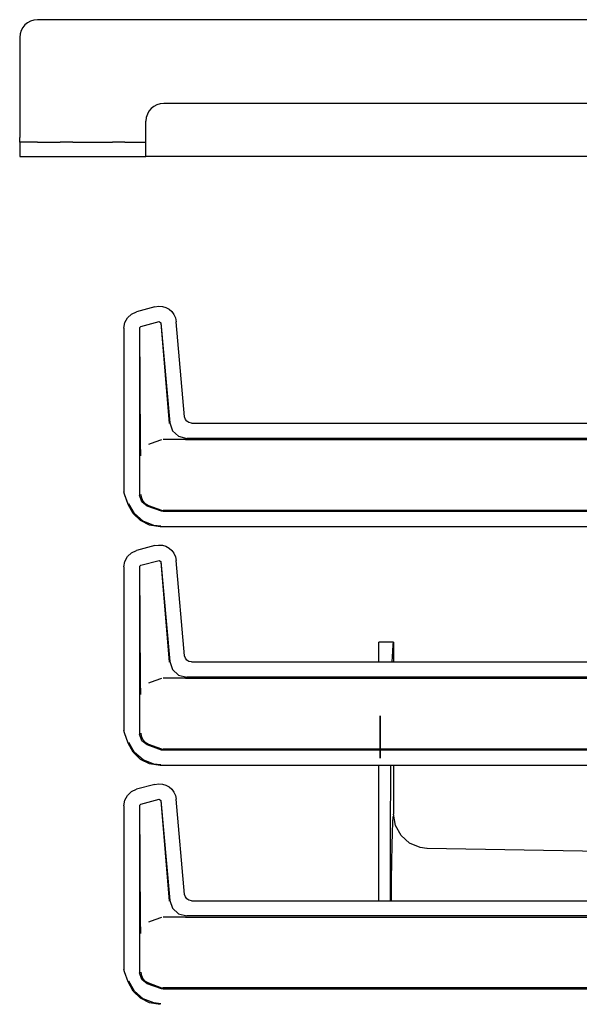
# Model space of a CAD drawing. Extents: x 23 to 80, y 12 to 127.
# Drawn here: x 64 to 68, y 89 to 96 of the extents above; entities that cross this region are included whole.
import ezdxf

# ---------------------------------------------------------------- set-up
doc = ezdxf.new("R2010")
doc.units = 0
doc.header["$MEASUREMENT"] = 0
doc.layers.add('TFR-TRI', color=7, linetype='CONTINUOUS')

msp = doc.modelspace()

# ---------------------------------------------------------------- linework, layer by layer
at = {"layer": 'TFR-TRI', "color": 5, "linetype": 'CONTINUOUS'}
for p, q in [((80.161, 96.3919), (64.021, 96.3919)), ((63.891, 96.2619), (63.891, 95.5279)), ((70.799, 95.7779), (64.946, 95.7779)), ((64.816, 95.5279), (64.816, 95.6479)), ((63.891, 95.5049), (63.891, 95.5279)), ((63.891, 95.4954), (63.891, 95.5049)), ((63.9084, 95.4954), (63.891, 95.4954)), ((63.891, 95.4954), (63.891, 95.3904)), ((63.956, 95.4954), (63.9084, 95.4954)), ((64.021, 95.4954), (63.956, 95.4954)), ((64.021, 95.4954), (64.1871, 95.4954)), ((64.2369, 95.4954), (64.1871, 95.4954)), ((64.2791, 95.4954), (64.2369, 95.4954)), ((64.2791, 95.4954), (64.5704, 95.4954)), ((64.6126, 95.4954), (64.5704, 95.4954)), ((64.6623, 95.4954), (64.6126, 95.4954)), ((64.6623, 95.4954), (64.816, 95.4954)), ((64.816, 95.4591), (64.816, 95.5279)), ((64.816, 95.4088), (64.816, 95.4591)), ((64.816, 95.3904), (64.816, 95.4088)), ((63.891, 95.3904), (63.9084, 95.3904)), ((63.9084, 95.3904), (63.956, 95.3904)), ((63.956, 95.3904), (64.021, 95.3904)), ((64.021, 95.3904), (64.1871, 95.3904)), ((64.1871, 95.3904), (64.2369, 95.3904)), ((64.2369, 95.3904), (64.2791, 95.3904)), ((64.2791, 95.3904), (64.5704, 95.3904)), ((64.5704, 95.3904), (64.6126, 95.3904)), ((64.6126, 95.3904), (64.6623, 95.3904)), ((64.6623, 95.3904), (64.816, 95.3904)), ((79.366, 95.3904), (64.816, 95.3904)), ((66.5213, 91.8129), (66.5213, 91.8291)), ((66.6306, 91.8291), (66.5213, 91.8291)), ((66.5213, 91.7645), (66.5213, 91.8129)), ((66.6237, 91.7645), (66.6271, 91.8129)), ((66.6271, 91.8129), (66.6306, 91.8291)), ((66.6306, 91.8291), (66.6306, 91.6852)), ((66.5213, 91.6853), (66.5213, 91.7645)), ((66.6205, 91.6853), (66.6237, 91.7645)), ((66.5213, 90.7541), (66.5213, 90.9255)), ((66.609, 90.754), (66.6097, 90.9255)), ((66.6306, 90.9255), (66.6306, 90.5685)), ((66.5213, 90.5791), (66.5213, 90.7541)), ((66.6088, 90.5791), (66.609, 90.754)), ((66.5213, 89.9352), (66.5213, 90.5791)), ((66.6088, 89.9352), (66.6088, 90.5791)), ((66.6447, 90.4857), (66.6306, 90.5685)), ((66.6221, 90.4362), (66.6247, 90.5074)), ((66.6247, 90.5074), (66.6276, 90.5519)), ((66.6197, 90.3403), (66.6221, 90.4362)), ((66.6854, 90.4123), (66.6447, 90.4857)), ((66.7481, 90.3565), (66.6854, 90.4123)), ((66.8257, 90.3246), (66.7481, 90.3565)), ((66.6176, 90.2225), (66.6197, 90.3403)), ((66.8734, 90.3186), (66.8257, 90.3246)), ((66.8763, 90.3185), (66.8734, 90.3186)), ((69.8363, 90.2668), (66.8763, 90.3185)), ((66.6159, 90.0862), (66.6176, 90.2225)), ((66.6146, 89.9353), (66.6159, 90.0862))]:
    msp.add_line(p, q, dxfattribs=at)
at = {"layer": 'TFR-TRI', "color": 113, "linetype": 'CONTINUOUS'}
for p, q in [((64.7097, 94.2346), (64.7474, 94.2519)), ((64.8817, 94.2878), (64.7474, 94.2519)), ((64.8817, 94.2878), (64.9088, 94.292)), ((64.9088, 94.292), (64.9362, 94.2901)), ((64.9362, 94.2901), (64.9625, 94.2823)), ((64.9625, 94.2823), (64.986, 94.2693)), ((64.986, 94.2693), (65.0057, 94.2521)), ((65.0057, 94.2521), (65.0214, 94.231)), ((64.6548, 94.1312), (64.6617, 94.1721)), ((64.6617, 94.1721), (64.6807, 94.2072)), ((64.6807, 94.2072), (64.7097, 94.2346)), ((64.7773, 94.143), (64.9133, 94.1794)), ((64.9133, 94.1794), (64.9258, 94.1706)), ((64.9249, 94.1694), (64.9849, 93.4321)), ((64.9258, 94.1706), (64.9899, 93.4376)), ((65.0214, 94.231), (65.0328, 94.206)), ((65.0328, 94.206), (65.0385, 94.1781)), ((65.0995, 93.4809), (65.0385, 94.1781)), ((64.6548, 94.1312), (64.6548, 92.9316)), ((64.7698, 94.1333), (64.7773, 94.143)), ((64.7698, 94.1333), (64.7698, 92.9067)), ((64.7762, 93.2929), (64.771, 94.1324)), ((65.1046, 93.4627), (65.0995, 93.4809)), ((65.1155, 93.4484), (65.1046, 93.4627)), ((65.1307, 93.4388), (65.1155, 93.4484)), ((64.9899, 93.4376), (65.01, 93.3798)), ((65.01, 93.3798), (65.0551, 93.3385)), ((65.1493, 93.4353), (65.1307, 93.4388)), ((65.1493, 93.4353), (69.4884, 93.4353)), ((64.929, 93.3132), (64.8814, 93.2959)), ((65.1024, 93.3154), (64.941, 93.3154)), ((65.0551, 93.3385), (65.1144, 93.3236)), ((65.1027, 93.3154), (65.1024, 93.3154)), ((65.103, 93.3154), (65.1027, 93.3154)), ((65.104, 93.3154), (65.103, 93.3154)), ((65.1052, 93.3154), (65.104, 93.3154)), ((65.1068, 93.3154), (65.1052, 93.3154)), ((65.1068, 93.3154), (69.4607, 93.3154)), ((69.426, 93.3236), (65.1144, 93.3236)), ((64.7766, 93.2619), (64.7762, 93.2929)), ((64.7776, 93.2283), (64.7766, 93.2619)), ((64.8814, 93.2959), (64.8342, 93.2786)), ((64.7783, 93.2116), (64.7776, 93.2283)), ((64.7789, 93.1977), (64.7783, 93.2116)), ((64.779, 93.1955), (64.7789, 93.1977)), ((64.779, 93.1953), (64.779, 93.1955)), ((64.6578, 92.9146), (64.6548, 92.9316)), ((64.6849, 92.84), (64.6578, 92.9146)), ((64.6859, 92.8404), (64.6589, 92.9149)), ((64.7852, 92.858), (64.7698, 92.9067)), ((64.7781, 92.912), (64.7781, 92.9104)), ((64.7781, 92.9104), (64.7799, 92.8943)), ((64.7799, 92.8943), (64.7905, 92.8678)), ((64.7217, 92.7729), (64.6849, 92.84)), ((64.7315, 92.772), (64.69, 92.8449)), ((64.8257, 92.8269), (64.7852, 92.858)), ((64.7905, 92.8678), (64.8091, 92.8463)), ((64.8091, 92.8463), (64.8339, 92.8321)), ((64.929, 92.7893), (64.8257, 92.8269)), ((64.834, 92.8321), (64.8339, 92.8321)), ((64.834, 92.8321), (64.929, 92.7975)), ((64.7763, 92.7207), (64.7217, 92.7729)), ((64.7949, 92.7169), (64.7315, 92.772)), ((64.929, 92.7975), (64.9348, 92.7959)), ((64.941, 92.7872), (64.929, 92.7893)), ((64.9348, 92.7959), (64.941, 92.7954)), ((69.4607, 92.7954), (64.941, 92.7954)), ((69.426, 92.7872), (64.941, 92.7872)), ((64.8426, 92.6877), (64.7763, 92.7207)), ((64.8728, 92.6859), (64.7949, 92.7169)), ((64.9197, 92.6755), (64.8426, 92.6877)), ((64.9246, 92.6804), (64.8728, 92.6859)), ((69.4884, 92.6755), (64.9197, 92.6755)), ((64.8817, 92.5378), (64.7474, 92.5019)), ((64.8817, 92.5378), (64.9088, 92.542)), ((64.9088, 92.542), (64.9362, 92.5401)), ((64.9362, 92.5401), (64.9625, 92.5323)), ((64.9625, 92.5323), (64.986, 92.5193)), ((64.986, 92.5193), (65.0057, 92.5021)), ((64.6617, 92.4221), (64.6807, 92.4572)), ((64.6807, 92.4572), (64.7097, 92.4846)), ((64.7097, 92.4846), (64.7474, 92.5019)), ((65.0057, 92.5021), (65.0214, 92.481)), ((65.0214, 92.481), (65.0328, 92.456)), ((65.0328, 92.456), (65.0385, 92.4281)), ((64.6548, 92.3812), (64.6617, 92.4221)), ((64.6548, 92.3812), (64.6548, 91.1816)), ((64.7698, 92.3833), (64.7773, 92.393)), ((64.7698, 92.3833), (64.7698, 91.1567)), ((64.7762, 91.5429), (64.771, 92.3824)), ((64.7773, 92.393), (64.9133, 92.4294)), ((64.9133, 92.4294), (64.9258, 92.4206)), ((64.9249, 92.4194), (64.9849, 91.6821)), ((64.9258, 92.4206), (64.9899, 91.6876)), ((65.0995, 91.7309), (65.0385, 92.4281)), ((65.1046, 91.7127), (65.0995, 91.7309)), ((64.9899, 91.6876), (65.01, 91.6298)), ((65.1155, 91.6984), (65.1046, 91.7127)), ((65.1307, 91.6888), (65.1155, 91.6984)), ((65.1493, 91.6853), (65.1307, 91.6888)), ((65.1493, 91.6853), (69.4884, 91.6853)), ((65.01, 91.6298), (65.0551, 91.5885)), ((65.0551, 91.5885), (65.1144, 91.5736)), ((69.426, 91.5736), (65.1144, 91.5736)), ((64.7766, 91.5119), (64.7762, 91.5429)), ((64.7776, 91.4783), (64.7766, 91.5119)), ((64.8814, 91.5459), (64.8342, 91.5286)), ((64.929, 91.5632), (64.8814, 91.5459)), ((65.1024, 91.5654), (64.941, 91.5654)), ((65.1027, 91.5654), (65.1024, 91.5654)), ((65.103, 91.5654), (65.1027, 91.5654)), ((65.104, 91.5654), (65.103, 91.5654)), ((65.1052, 91.5654), (65.104, 91.5654)), ((65.1068, 91.5654), (65.1052, 91.5654)), ((65.1068, 91.5654), (69.4607, 91.5654)), ((64.7783, 91.4616), (64.7776, 91.4783)), ((64.7789, 91.4477), (64.7783, 91.4616)), ((64.779, 91.4455), (64.7789, 91.4477)), ((64.779, 91.4453), (64.779, 91.4455)), ((64.6578, 91.1646), (64.6548, 91.1816)), ((64.6849, 91.09), (64.6578, 91.1646)), ((64.6859, 91.0904), (64.6589, 91.1649)), ((64.7852, 91.108), (64.7698, 91.1567)), ((64.7781, 91.162), (64.7781, 91.1604)), ((64.7781, 91.1604), (64.7799, 91.1443)), ((64.7799, 91.1443), (64.7905, 91.1178)), ((64.7217, 91.0229), (64.6849, 91.09)), ((64.7315, 91.022), (64.69, 91.0949)), ((64.8257, 91.0769), (64.7852, 91.108)), ((64.7905, 91.1178), (64.8091, 91.0963)), ((64.8091, 91.0963), (64.8339, 91.0821)), ((64.929, 91.0393), (64.8257, 91.0769)), ((64.834, 91.0821), (64.8339, 91.0821)), ((64.834, 91.0821), (64.929, 91.0475)), ((64.7763, 90.9707), (64.7217, 91.0229)), ((64.7949, 90.9669), (64.7315, 91.022)), ((64.929, 91.0475), (64.9348, 91.0459)), ((64.941, 91.0372), (64.929, 91.0393)), ((64.9348, 91.0459), (64.941, 91.0454)), ((69.4607, 91.0454), (64.941, 91.0454)), ((69.426, 91.0372), (64.941, 91.0372)), ((64.8426, 90.9377), (64.7763, 90.9707)), ((64.8728, 90.9359), (64.7949, 90.9669)), ((64.9197, 90.9255), (64.8426, 90.9377)), ((64.9246, 90.9304), (64.8728, 90.9359)), ((69.4884, 90.9255), (64.9197, 90.9255)), ((64.8817, 90.7878), (64.7474, 90.7519)), ((64.8817, 90.7878), (64.9088, 90.792)), ((64.9088, 90.792), (64.9362, 90.7901)), ((64.9362, 90.7901), (64.9625, 90.7823)), ((64.9625, 90.7823), (64.986, 90.7693)), ((64.6617, 90.6721), (64.6807, 90.7072)), ((64.6807, 90.7072), (64.7097, 90.7346)), ((64.7097, 90.7346), (64.7474, 90.7519)), ((64.986, 90.7693), (65.0057, 90.7521)), ((65.0057, 90.7521), (65.0214, 90.731)), ((65.0214, 90.731), (65.0328, 90.706)), ((65.0328, 90.706), (65.0385, 90.6781)), ((64.6548, 90.6312), (64.6617, 90.6721)), ((64.7698, 90.6333), (64.7773, 90.643)), ((64.7773, 90.643), (64.9133, 90.6794)), ((64.9133, 90.6794), (64.9258, 90.6706)), ((64.9249, 90.6694), (64.9849, 89.9321)), ((64.9258, 90.6706), (64.9899, 89.9376)), ((65.0995, 89.9809), (65.0385, 90.6781)), ((64.6548, 90.6312), (64.6548, 89.4316)), ((64.7698, 90.6333), (64.7698, 89.4067)), ((64.7762, 89.7929), (64.771, 90.6324)), ((64.9899, 89.9376), (65.01, 89.8798)), ((65.1046, 89.9627), (65.0995, 89.9809)), ((65.1155, 89.9484), (65.1046, 89.9627)), ((65.1307, 89.9388), (65.1155, 89.9484)), ((65.1493, 89.9353), (65.1307, 89.9388)), ((65.1493, 89.9353), (69.4884, 89.9353)), ((65.01, 89.8798), (65.0551, 89.8385)), ((64.7766, 89.7619), (64.7762, 89.7929)), ((64.8814, 89.7959), (64.8342, 89.7786)), ((64.929, 89.8132), (64.8814, 89.7959)), ((65.1024, 89.8154), (64.941, 89.8154)), ((65.0551, 89.8385), (65.1144, 89.8236)), ((65.1027, 89.8154), (65.1024, 89.8154)), ((65.103, 89.8154), (65.1027, 89.8154)), ((65.104, 89.8154), (65.103, 89.8154)), ((65.1052, 89.8154), (65.104, 89.8154)), ((65.1068, 89.8154), (65.1052, 89.8154)), ((65.1068, 89.8154), (69.4607, 89.8154)), ((69.426, 89.8236), (65.1144, 89.8236)), ((64.7776, 89.7283), (64.7766, 89.7619)), ((64.7783, 89.7116), (64.7776, 89.7283)), ((64.7789, 89.6977), (64.7783, 89.7116)), ((64.779, 89.6955), (64.7789, 89.6977)), ((64.779, 89.6953), (64.779, 89.6955)), ((64.6578, 89.4146), (64.6548, 89.4316)), ((64.6849, 89.34), (64.6578, 89.4146)), ((64.6859, 89.3404), (64.6589, 89.4149)), ((64.7852, 89.358), (64.7698, 89.4067)), ((64.7781, 89.412), (64.7781, 89.4104)), ((64.7781, 89.4104), (64.7799, 89.3943)), ((64.7217, 89.2729), (64.6849, 89.34)), ((64.7315, 89.272), (64.69, 89.3449)), ((64.7799, 89.3943), (64.7905, 89.3678)), ((64.8257, 89.3269), (64.7852, 89.358)), ((64.7905, 89.3678), (64.8091, 89.3463)), ((64.8091, 89.3463), (64.8339, 89.3321)), ((64.7763, 89.2207), (64.7217, 89.2729)), ((64.7949, 89.2169), (64.7315, 89.272)), ((64.929, 89.2893), (64.8257, 89.3269)), ((64.834, 89.3321), (64.8339, 89.3321)), ((64.834, 89.3321), (64.929, 89.2975)), ((64.929, 89.2975), (64.9348, 89.2959)), ((64.941, 89.2872), (64.929, 89.2893)), ((64.9348, 89.2959), (64.941, 89.2954)), ((69.4607, 89.2954), (64.941, 89.2954)), ((69.426, 89.2872), (64.941, 89.2872)), ((64.8426, 89.1877), (64.7763, 89.2207)), ((64.8728, 89.1859), (64.7949, 89.2169)), ((64.9197, 89.1755), (64.8426, 89.1877)), ((64.9246, 89.1804), (64.8728, 89.1859))]:
    msp.add_line(p, q, dxfattribs=at)
at = {"layer": 'TFR-TRI', "color": 7, "linetype": 'CONTINUOUS'}
for p, q in [((66.5313, 90.9801), (66.5313, 91.2901)), ((66.5313, 91.2901), (66.5313, 90.9801)), ((66.5313, 91.015), (66.5313, 91.2551)), ((66.5313, 91.2393), (66.5313, 91.2551)), ((66.5313, 91.198), (66.5313, 91.2393)), ((66.5313, 91.1284), (66.5313, 91.2129)), ((66.5313, 91.2094), (66.5313, 91.2129)), ((66.5313, 91.2011), (66.5313, 91.2094)), ((66.5313, 91.1402), (66.5313, 91.2011)), ((66.5313, 91.1988), (66.5313, 91.1613)), ((66.5313, 91.015), (66.5313, 91.1988)), ((66.5313, 91.1988), (66.5313, 91.0479)), ((66.5313, 91.0666), (66.5313, 91.1988)), ((66.5313, 91.1407), (66.5313, 91.1988)), ((66.5313, 91.1988), (66.5313, 91.0666)), ((66.5313, 91.0479), (66.5313, 91.1988)), ((66.5313, 91.1988), (66.5313, 91.0792)), ((66.5313, 91.015), (66.5313, 91.1988)), ((66.5313, 91.015), (66.5313, 91.1988)), ((66.5313, 91.1322), (66.5313, 91.1988)), ((66.5313, 91.0792), (66.5313, 91.1988)), ((66.5313, 91.1892), (66.5313, 91.1988)), ((66.5313, 91.1322), (66.5313, 91.1988)), ((66.5313, 91.1988), (66.5313, 91.015)), ((66.5313, 91.0792), (66.5313, 91.1988)), ((66.5313, 91.1613), (66.5313, 91.1988)), ((66.5313, 91.1988), (66.5313, 91.0792)), ((66.5313, 91.1471), (66.5313, 91.198)), ((66.5313, 91.166), (66.5313, 91.1892)), ((66.5313, 91.166), (66.5313, 91.0479)), ((66.5313, 91.015), (66.5313, 91.1613)), ((66.5313, 91.015), (66.5313, 91.1613)), ((66.5313, 91.0573), (66.5313, 91.1604)), ((66.5313, 91.1577), (66.5313, 91.1604)), ((66.5313, 91.1511), (66.5313, 91.1577)), ((66.5313, 91.1511), (66.5313, 91.0666)), ((66.5313, 91.1058), (66.5313, 91.1471)), ((66.5313, 91.0984), (66.5313, 91.1407)), ((66.5313, 91.1319), (66.5313, 91.1402)), ((66.5313, 91.1333), (66.5313, 91.0813)), ((66.5313, 91.0813), (66.5313, 91.1333)), ((66.5313, 91.1284), (66.5313, 91.1319)), ((66.5313, 91.09), (66.5313, 91.1058)), ((66.5313, 91.015), (66.5313, 91.0984)), ((66.5313, 91.0933), (66.5313, 91.015)), ((66.5313, 91.015), (66.5313, 91.0933)), ((66.5313, 91.015), (66.5313, 91.0933)), ((66.5313, 91.0933), (66.5313, 91.015)), ((66.5313, 91.09), (66.5313, 91.015)), ((66.5313, 91.0666), (66.5313, 91.06)), ((66.5313, 91.06), (66.5313, 91.0666)), ((66.5313, 91.06), (66.5313, 91.0666)), ((66.5313, 91.06), (66.5313, 91.0573)), ((66.5313, 91.0573), (66.5313, 91.06)), ((66.5313, 91.0573), (66.5313, 91.06)), ((66.5313, 91.0247), (66.5313, 91.0479)), ((66.5313, 91.0247), (66.5313, 91.0479)), ((66.5313, 91.0479), (66.5313, 91.0247)), ((66.5313, 91.0415), (66.5313, 91.015)), ((66.5313, 91.0415), (66.5313, 91.015)), ((66.5313, 91.015), (66.5313, 91.0415)), ((66.5313, 91.015), (66.5313, 91.0247)), ((66.5313, 91.0247), (66.5313, 91.015)), ((66.5313, 91.015), (66.5313, 91.0247))]:
    msp.add_line(p, q, dxfattribs=at)
at = {"layer": 'TFR-TRI', "color": 5, "linetype": 'CONTINUOUS'}
for centre in [(64.021, 96.2619), (64.946, 95.6479)]:
    msp.add_arc(centre, 0.13, 90, 180, dxfattribs=at)

doc.saveas('drawing.dxf')
